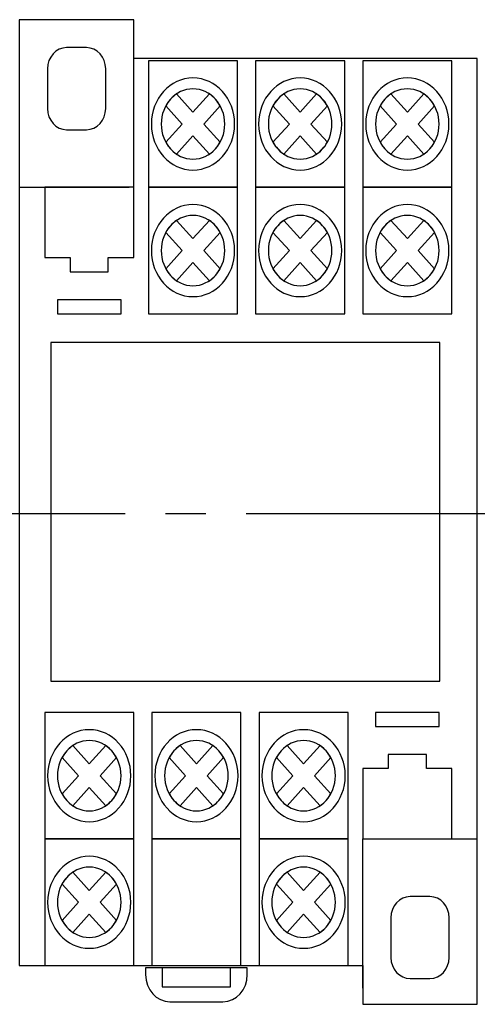
# Model space of a CAD drawing. Units: millimetres. Extents: x -5321 to 2087, y -262 to 1502.
# Drawn here: x -2700 to -2691, y 1384 to 1404 of the extents above; entities that cross this region are included whole.
import ezdxf

# ---------------------------------------------------------------- set-up
doc = ezdxf.new("R2010")
doc.units = ezdxf.units.MM
doc.linetypes.add('CENTER2', pattern=[28.575, 19.05, -3.175, 3.175, -3.175])
doc.layers.add('layer 1', color=7, linetype='Continuous')

# ---------------------------------------------------------------- blocks, each defined once
blk = doc.blocks.new('*U608')
at = {"color": 0, "linetype": 'CENTER2', "ltscale": 0.253}
blk.add_line((136.919, 0), (-5.454, 0), dxfattribs=at)

msp = doc.modelspace()

# ---------------------------------------------------------------- linework, layer by layer
msp.add_lwpolyline([(-2699.365, 1390.806), (-2691.615, 1390.806), (-2691.615, 1397.556), (-2699.365, 1397.556)], close=True)
at = {"layer": 'layer 1'}
for points, knots in [([(-2697.715, 1403.218), (-2697.715, 1403.218), (-2690.871, 1403.218), (-2690.871, 1403.218), (-2690.871, 1403.218), (-2690.871, 1403.218), (-2690.871, 1385.143), (-2690.871, 1385.143), (-2690.871, 1385.143), (-2690.871, 1385.143), (-2690.871, 1384.368), (-2690.871, 1384.368), (-2690.871, 1384.368), (-2690.871, 1384.368), (-2693.152, 1384.368), (-2693.152, 1384.368), (-2693.152, 1384.368), (-2693.152, 1384.368), (-2693.152, 1385.143), (-2693.152, 1385.143), (-2693.152, 1385.143), (-2693.152, 1385.143), (-2699.996, 1385.143), (-2699.996, 1385.143), (-2699.996, 1385.143), (-2699.996, 1385.143), (-2699.996, 1400.894), (-2699.996, 1400.894), (-2699.996, 1400.894), (-2699.996, 1400.894), (-2699.996, 1403.218), (-2699.996, 1403.218), (-2699.996, 1403.218), (-2699.996, 1403.218), (-2699.996, 1403.993), (-2699.996, 1403.993), (-2699.996, 1403.993), (-2699.996, 1403.993), (-2697.715, 1403.993), (-2697.715, 1403.993), (-2697.715, 1403.993), (-2697.715, 1403.993), (-2697.715, 1403.218), (-2697.715, 1403.218)], [0, 0, 0, 0, 0.090909, 0.090909, 0.090909, 0.090909, 0.181818, 0.181818, 0.181818, 0.181818, 0.272727, 0.272727, 0.272727, 0.272727, 0.363636, 0.363636, 0.363636, 0.363636, 0.454545, 0.454545, 0.454545, 0.454545, 0.545455, 0.545455, 0.545455, 0.545455, 0.636364, 0.636364, 0.636364, 0.636364, 0.727273, 0.727273, 0.727273, 0.727273, 0.818182, 0.818182, 0.818182, 0.818182, 0.909091, 0.909091, 0.909091, 0.909091, 1, 1, 1, 1]), ([(-2699.053, 1403.436), (-2699.053, 1403.436), (-2698.658, 1403.436), (-2698.658, 1403.436), (-2698.658, 1403.436), (-2698.448, 1403.436), (-2698.275, 1403.246), (-2698.275, 1403.013), (-2698.275, 1403.013), (-2698.275, 1403.013), (-2698.275, 1402.223), (-2698.275, 1402.223), (-2698.275, 1402.223), (-2698.275, 1401.991), (-2698.448, 1401.8), (-2698.658, 1401.8), (-2698.658, 1401.8), (-2698.658, 1401.8), (-2699.053, 1401.8), (-2699.053, 1401.8), (-2699.053, 1401.8), (-2699.264, 1401.8), (-2699.436, 1401.991), (-2699.436, 1402.223), (-2699.436, 1402.223), (-2699.436, 1402.223), (-2699.436, 1403.013), (-2699.436, 1403.013), (-2699.436, 1403.013), (-2699.436, 1403.246), (-2699.264, 1403.436), (-2699.053, 1403.436), (-2699.053, 1403.436), (-2699.053, 1403.436), (-2699.053, 1403.436), (-2699.053, 1403.436)], [0, 0, 0, 0, 0.111111, 0.111111, 0.111111, 0.111111, 0.222222, 0.222222, 0.222222, 0.222222, 0.333333, 0.333333, 0.333333, 0.333333, 0.444444, 0.444444, 0.444444, 0.444444, 0.555556, 0.555556, 0.555556, 0.555556, 0.666667, 0.666667, 0.666667, 0.666667, 0.777778, 0.777778, 0.777778, 0.777778, 0.888889, 0.888889, 0.888889, 0.888889, 1, 1, 1, 1]), ([(-2697.423, 1403.176), (-2697.423, 1403.176), (-2695.648, 1403.176), (-2695.648, 1403.176), (-2695.648, 1403.176), (-2695.648, 1403.176), (-2695.648, 1400.652), (-2695.648, 1400.652), (-2695.648, 1400.652), (-2695.648, 1400.652), (-2697.423, 1400.652), (-2697.423, 1400.652), (-2697.423, 1400.652), (-2697.423, 1400.652), (-2697.423, 1403.176), (-2697.423, 1403.176)], [0, 0, 0, 0, 0.25, 0.25, 0.25, 0.25, 0.5, 0.5, 0.5, 0.5, 0.75, 0.75, 0.75, 0.75, 1, 1, 1, 1]), ([(-2695.288, 1403.176), (-2695.288, 1403.176), (-2693.513, 1403.176), (-2693.513, 1403.176), (-2693.513, 1403.176), (-2693.513, 1403.176), (-2693.513, 1400.652), (-2693.513, 1400.652), (-2693.513, 1400.652), (-2693.513, 1400.652), (-2695.288, 1400.652), (-2695.288, 1400.652), (-2695.288, 1400.652), (-2695.288, 1400.652), (-2695.288, 1403.176), (-2695.288, 1403.176)], [0, 0, 0, 0, 0.25, 0.25, 0.25, 0.25, 0.5, 0.5, 0.5, 0.5, 0.75, 0.75, 0.75, 0.75, 1, 1, 1, 1]), ([(-2693.152, 1403.176), (-2693.152, 1403.176), (-2691.378, 1403.176), (-2691.378, 1403.176), (-2691.378, 1403.176), (-2691.378, 1403.176), (-2691.378, 1400.652), (-2691.378, 1400.652), (-2691.378, 1400.652), (-2691.378, 1400.652), (-2693.152, 1400.652), (-2693.152, 1400.652), (-2693.152, 1400.652), (-2693.152, 1400.652), (-2693.152, 1403.176), (-2693.152, 1403.176)], [0, 0, 0, 0, 0.25, 0.25, 0.25, 0.25, 0.5, 0.5, 0.5, 0.5, 0.75, 0.75, 0.75, 0.75, 1, 1, 1, 1]), ([(-2696.536, 1402.831), (-2696.079, 1402.831), (-2695.706, 1402.419), (-2695.706, 1401.914), (-2695.706, 1401.914), (-2695.706, 1401.409), (-2696.079, 1400.997), (-2696.536, 1400.997), (-2696.536, 1400.997), (-2696.992, 1400.997), (-2697.365, 1401.409), (-2697.365, 1401.914), (-2697.365, 1401.914), (-2697.365, 1402.419), (-2696.992, 1402.831), (-2696.536, 1402.831), (-2696.536, 1402.831), (-2696.536, 1402.831), (-2696.536, 1402.831), (-2696.536, 1402.831)], [0, 0, 0, 0, 0.2, 0.2, 0.2, 0.2, 0.4, 0.4, 0.4, 0.4, 0.6, 0.6, 0.6, 0.6, 0.8, 0.8, 0.8, 0.8, 1, 1, 1, 1]), ([(-2694.4, 1402.831), (-2693.944, 1402.831), (-2693.571, 1402.419), (-2693.571, 1401.914), (-2693.571, 1401.914), (-2693.571, 1401.409), (-2693.944, 1400.997), (-2694.4, 1400.997), (-2694.4, 1400.997), (-2694.857, 1400.997), (-2695.23, 1401.409), (-2695.23, 1401.914), (-2695.23, 1401.914), (-2695.23, 1402.419), (-2694.857, 1402.831), (-2694.4, 1402.831), (-2694.4, 1402.831), (-2694.4, 1402.831), (-2694.4, 1402.831), (-2694.4, 1402.831)], [0, 0, 0, 0, 0.2, 0.2, 0.2, 0.2, 0.4, 0.4, 0.4, 0.4, 0.6, 0.6, 0.6, 0.6, 0.8, 0.8, 0.8, 0.8, 1, 1, 1, 1]), ([(-2692.265, 1402.831), (-2691.808, 1402.831), (-2691.436, 1402.419), (-2691.436, 1401.914), (-2691.436, 1401.914), (-2691.436, 1401.409), (-2691.808, 1400.997), (-2692.265, 1400.997), (-2692.265, 1400.997), (-2692.722, 1400.997), (-2693.095, 1401.409), (-2693.095, 1401.914), (-2693.095, 1401.914), (-2693.095, 1402.419), (-2692.722, 1402.831), (-2692.265, 1402.831), (-2692.265, 1402.831), (-2692.265, 1402.831), (-2692.265, 1402.831), (-2692.265, 1402.831)], [0, 0, 0, 0, 0.2, 0.2, 0.2, 0.2, 0.4, 0.4, 0.4, 0.4, 0.6, 0.6, 0.6, 0.6, 0.8, 0.8, 0.8, 0.8, 1, 1, 1, 1]), ([(-2696.536, 1402.615), (-2696.187, 1402.615), (-2695.902, 1402.3), (-2695.902, 1401.914), (-2695.902, 1401.914), (-2695.902, 1401.528), (-2696.187, 1401.213), (-2696.536, 1401.213), (-2696.536, 1401.213), (-2696.885, 1401.213), (-2697.169, 1401.528), (-2697.169, 1401.914), (-2697.169, 1401.914), (-2697.169, 1402.3), (-2696.885, 1402.615), (-2696.536, 1402.615), (-2696.536, 1402.615), (-2696.536, 1402.615), (-2696.536, 1402.615), (-2696.536, 1402.615)], [0, 0, 0, 0, 0.2, 0.2, 0.2, 0.2, 0.4, 0.4, 0.4, 0.4, 0.6, 0.6, 0.6, 0.6, 0.8, 0.8, 0.8, 0.8, 1, 1, 1, 1]), ([(-2694.4, 1402.615), (-2694.051, 1402.615), (-2693.767, 1402.3), (-2693.767, 1401.914), (-2693.767, 1401.914), (-2693.767, 1401.528), (-2694.051, 1401.213), (-2694.4, 1401.213), (-2694.4, 1401.213), (-2694.749, 1401.213), (-2695.034, 1401.528), (-2695.034, 1401.914), (-2695.034, 1401.914), (-2695.034, 1402.3), (-2694.749, 1402.615), (-2694.4, 1402.615), (-2694.4, 1402.615), (-2694.4, 1402.615), (-2694.4, 1402.615), (-2694.4, 1402.615)], [0, 0, 0, 0, 0.2, 0.2, 0.2, 0.2, 0.4, 0.4, 0.4, 0.4, 0.6, 0.6, 0.6, 0.6, 0.8, 0.8, 0.8, 0.8, 1, 1, 1, 1]), ([(-2692.265, 1402.615), (-2691.916, 1402.615), (-2691.632, 1402.3), (-2691.632, 1401.914), (-2691.632, 1401.914), (-2691.632, 1401.528), (-2691.916, 1401.213), (-2692.265, 1401.213), (-2692.265, 1401.213), (-2692.614, 1401.213), (-2692.899, 1401.528), (-2692.899, 1401.914), (-2692.899, 1401.914), (-2692.899, 1402.3), (-2692.614, 1402.615), (-2692.265, 1402.615), (-2692.265, 1402.615), (-2692.265, 1402.615), (-2692.265, 1402.615), (-2692.265, 1402.615)], [0, 0, 0, 0, 0.2, 0.2, 0.2, 0.2, 0.4, 0.4, 0.4, 0.4, 0.6, 0.6, 0.6, 0.6, 0.8, 0.8, 0.8, 0.8, 1, 1, 1, 1]), ([(-2696.863, 1402.514), (-2696.863, 1402.514), (-2696.536, 1402.152), (-2696.536, 1402.152), (-2696.536, 1402.152), (-2696.536, 1402.152), (-2696.208, 1402.514), (-2696.208, 1402.514), (-2696.208, 1402.514), (-2696.121, 1402.455), (-2696.047, 1402.373), (-2695.993, 1402.276), (-2695.993, 1402.276), (-2695.993, 1402.276), (-2696.321, 1401.914), (-2696.321, 1401.914), (-2696.321, 1401.914), (-2696.321, 1401.914), (-2695.993, 1401.552), (-2695.993, 1401.552), (-2695.993, 1401.552), (-2696.047, 1401.455), (-2696.121, 1401.373), (-2696.208, 1401.314), (-2696.208, 1401.314), (-2696.208, 1401.314), (-2696.536, 1401.676), (-2696.536, 1401.676), (-2696.536, 1401.676), (-2696.536, 1401.676), (-2696.863, 1401.314), (-2696.863, 1401.314), (-2696.863, 1401.314), (-2696.951, 1401.373), (-2697.025, 1401.455), (-2697.078, 1401.552), (-2697.078, 1401.552), (-2697.078, 1401.552), (-2696.751, 1401.914), (-2696.751, 1401.914), (-2696.751, 1401.914), (-2696.751, 1401.914), (-2697.078, 1402.276), (-2697.078, 1402.276), (-2697.078, 1402.276), (-2697.025, 1402.373), (-2696.951, 1402.455), (-2696.863, 1402.514), (-2696.863, 1402.514), (-2696.863, 1402.514), (-2696.863, 1402.514), (-2696.863, 1402.514)], [0, 0, 0, 0, 0.076923, 0.076923, 0.076923, 0.076923, 0.153846, 0.153846, 0.153846, 0.153846, 0.230769, 0.230769, 0.230769, 0.230769, 0.307692, 0.307692, 0.307692, 0.307692, 0.384615, 0.384615, 0.384615, 0.384615, 0.461538, 0.461538, 0.461538, 0.461538, 0.538462, 0.538462, 0.538462, 0.538462, 0.615385, 0.615385, 0.615385, 0.615385, 0.692308, 0.692308, 0.692308, 0.692308, 0.769231, 0.769231, 0.769231, 0.769231, 0.846154, 0.846154, 0.846154, 0.846154, 0.923077, 0.923077, 0.923077, 0.923077, 1, 1, 1, 1]), ([(-2694.728, 1402.514), (-2694.728, 1402.514), (-2694.4, 1402.152), (-2694.4, 1402.152), (-2694.4, 1402.152), (-2694.4, 1402.152), (-2694.073, 1402.514), (-2694.073, 1402.514), (-2694.073, 1402.514), (-2693.985, 1402.455), (-2693.911, 1402.373), (-2693.858, 1402.276), (-2693.858, 1402.276), (-2693.858, 1402.276), (-2694.185, 1401.914), (-2694.185, 1401.914), (-2694.185, 1401.914), (-2694.185, 1401.914), (-2693.858, 1401.552), (-2693.858, 1401.552), (-2693.858, 1401.552), (-2693.911, 1401.455), (-2693.985, 1401.373), (-2694.073, 1401.314), (-2694.073, 1401.314), (-2694.073, 1401.314), (-2694.4, 1401.676), (-2694.4, 1401.676), (-2694.4, 1401.676), (-2694.4, 1401.676), (-2694.728, 1401.314), (-2694.728, 1401.314), (-2694.728, 1401.314), (-2694.815, 1401.373), (-2694.889, 1401.455), (-2694.943, 1401.552), (-2694.943, 1401.552), (-2694.943, 1401.552), (-2694.615, 1401.914), (-2694.615, 1401.914), (-2694.615, 1401.914), (-2694.615, 1401.914), (-2694.943, 1402.276), (-2694.943, 1402.276), (-2694.943, 1402.276), (-2694.889, 1402.373), (-2694.816, 1402.455), (-2694.728, 1402.514), (-2694.728, 1402.514), (-2694.728, 1402.514), (-2694.728, 1402.514), (-2694.728, 1402.514)], [0, 0, 0, 0, 0.076923, 0.076923, 0.076923, 0.076923, 0.153846, 0.153846, 0.153846, 0.153846, 0.230769, 0.230769, 0.230769, 0.230769, 0.307692, 0.307692, 0.307692, 0.307692, 0.384615, 0.384615, 0.384615, 0.384615, 0.461538, 0.461538, 0.461538, 0.461538, 0.538462, 0.538462, 0.538462, 0.538462, 0.615385, 0.615385, 0.615385, 0.615385, 0.692308, 0.692308, 0.692308, 0.692308, 0.769231, 0.769231, 0.769231, 0.769231, 0.846154, 0.846154, 0.846154, 0.846154, 0.923077, 0.923077, 0.923077, 0.923077, 1, 1, 1, 1]), ([(-2692.593, 1402.514), (-2692.593, 1402.514), (-2692.265, 1402.152), (-2692.265, 1402.152), (-2692.265, 1402.152), (-2692.265, 1402.152), (-2691.938, 1402.514), (-2691.938, 1402.514), (-2691.938, 1402.514), (-2691.85, 1402.455), (-2691.776, 1402.373), (-2691.723, 1402.276), (-2691.723, 1402.276), (-2691.723, 1402.276), (-2692.05, 1401.914), (-2692.05, 1401.914), (-2692.05, 1401.914), (-2692.05, 1401.914), (-2691.723, 1401.552), (-2691.723, 1401.552), (-2691.723, 1401.552), (-2691.776, 1401.455), (-2691.85, 1401.373), (-2691.938, 1401.314), (-2691.938, 1401.314), (-2691.938, 1401.314), (-2692.265, 1401.676), (-2692.265, 1401.676), (-2692.265, 1401.676), (-2692.265, 1401.676), (-2692.592, 1401.314), (-2692.592, 1401.314), (-2692.592, 1401.314), (-2692.68, 1401.373), (-2692.754, 1401.455), (-2692.807, 1401.552), (-2692.807, 1401.552), (-2692.807, 1401.552), (-2692.48, 1401.914), (-2692.48, 1401.914), (-2692.48, 1401.914), (-2692.48, 1401.914), (-2692.807, 1402.276), (-2692.807, 1402.276), (-2692.807, 1402.276), (-2692.754, 1402.373), (-2692.68, 1402.455), (-2692.593, 1402.514), (-2692.593, 1402.514), (-2692.593, 1402.514), (-2692.593, 1402.514), (-2692.593, 1402.514)], [0, 0, 0, 0, 0.076923, 0.076923, 0.076923, 0.076923, 0.153846, 0.153846, 0.153846, 0.153846, 0.230769, 0.230769, 0.230769, 0.230769, 0.307692, 0.307692, 0.307692, 0.307692, 0.384615, 0.384615, 0.384615, 0.384615, 0.461538, 0.461538, 0.461538, 0.461538, 0.538462, 0.538462, 0.538462, 0.538462, 0.615385, 0.615385, 0.615385, 0.615385, 0.692308, 0.692308, 0.692308, 0.692308, 0.769231, 0.769231, 0.769231, 0.769231, 0.846154, 0.846154, 0.846154, 0.846154, 0.923077, 0.923077, 0.923077, 0.923077, 1, 1, 1, 1]), ([(-2699.489, 1400.652), (-2699.489, 1400.652), (-2697.715, 1400.652), (-2697.715, 1400.652), (-2697.715, 1400.652), (-2697.715, 1400.652), (-2697.715, 1399.25), (-2697.715, 1399.25), (-2697.715, 1399.25), (-2697.715, 1399.25), (-2698.222, 1399.25), (-2698.222, 1399.25), (-2698.222, 1399.25), (-2698.222, 1399.25), (-2698.222, 1398.97), (-2698.222, 1398.97), (-2698.222, 1398.97), (-2698.222, 1398.97), (-2698.982, 1398.97), (-2698.982, 1398.97), (-2698.982, 1398.97), (-2698.982, 1398.97), (-2698.982, 1399.25), (-2698.982, 1399.25), (-2698.982, 1399.25), (-2698.982, 1399.25), (-2699.489, 1399.25), (-2699.489, 1399.25), (-2699.489, 1399.25), (-2699.489, 1399.25), (-2699.489, 1400.652), (-2699.489, 1400.652)], [0, 0, 0, 0, 0.125, 0.125, 0.125, 0.125, 0.25, 0.25, 0.25, 0.25, 0.375, 0.375, 0.375, 0.375, 0.5, 0.5, 0.5, 0.5, 0.625, 0.625, 0.625, 0.625, 0.75, 0.75, 0.75, 0.75, 0.875, 0.875, 0.875, 0.875, 1, 1, 1, 1]), ([(-2697.423, 1400.652), (-2697.423, 1400.652), (-2695.648, 1400.652), (-2695.648, 1400.652), (-2695.648, 1400.652), (-2695.648, 1400.652), (-2695.648, 1398.129), (-2695.648, 1398.129), (-2695.648, 1398.129), (-2695.648, 1398.129), (-2697.423, 1398.129), (-2697.423, 1398.129), (-2697.423, 1398.129), (-2697.423, 1398.129), (-2697.423, 1400.652), (-2697.423, 1400.652)], [0, 0, 0, 0, 0.25, 0.25, 0.25, 0.25, 0.5, 0.5, 0.5, 0.5, 0.75, 0.75, 0.75, 0.75, 1, 1, 1, 1]), ([(-2695.288, 1400.652), (-2695.288, 1400.652), (-2693.513, 1400.652), (-2693.513, 1400.652), (-2693.513, 1400.652), (-2693.513, 1400.652), (-2693.513, 1398.129), (-2693.513, 1398.129), (-2693.513, 1398.129), (-2693.513, 1398.129), (-2695.288, 1398.129), (-2695.288, 1398.129), (-2695.288, 1398.129), (-2695.288, 1398.129), (-2695.288, 1400.652), (-2695.288, 1400.652)], [0, 0, 0, 0, 0.25, 0.25, 0.25, 0.25, 0.5, 0.5, 0.5, 0.5, 0.75, 0.75, 0.75, 0.75, 1, 1, 1, 1]), ([(-2693.152, 1400.652), (-2693.152, 1400.652), (-2691.378, 1400.652), (-2691.378, 1400.652), (-2691.378, 1400.652), (-2691.378, 1400.652), (-2691.378, 1398.129), (-2691.378, 1398.129), (-2691.378, 1398.129), (-2691.378, 1398.129), (-2693.152, 1398.129), (-2693.152, 1398.129), (-2693.152, 1398.129), (-2693.152, 1398.129), (-2693.152, 1400.652), (-2693.152, 1400.652)], [0, 0, 0, 0, 0.25, 0.25, 0.25, 0.25, 0.5, 0.5, 0.5, 0.5, 0.75, 0.75, 0.75, 0.75, 1, 1, 1, 1]), ([(-2696.536, 1400.308), (-2696.079, 1400.308), (-2695.706, 1399.896), (-2695.706, 1399.391), (-2695.706, 1399.391), (-2695.706, 1398.885), (-2696.079, 1398.473), (-2696.536, 1398.473), (-2696.536, 1398.473), (-2696.992, 1398.473), (-2697.365, 1398.885), (-2697.365, 1399.391), (-2697.365, 1399.391), (-2697.365, 1399.896), (-2696.992, 1400.308), (-2696.536, 1400.308), (-2696.536, 1400.308), (-2696.536, 1400.308), (-2696.536, 1400.308), (-2696.536, 1400.308)], [0, 0, 0, 0, 0.2, 0.2, 0.2, 0.2, 0.4, 0.4, 0.4, 0.4, 0.6, 0.6, 0.6, 0.6, 0.8, 0.8, 0.8, 0.8, 1, 1, 1, 1]), ([(-2694.4, 1400.308), (-2693.944, 1400.308), (-2693.571, 1399.896), (-2693.571, 1399.391), (-2693.571, 1399.391), (-2693.571, 1398.885), (-2693.944, 1398.473), (-2694.4, 1398.473), (-2694.4, 1398.473), (-2694.857, 1398.473), (-2695.23, 1398.885), (-2695.23, 1399.391), (-2695.23, 1399.391), (-2695.23, 1399.896), (-2694.857, 1400.308), (-2694.4, 1400.308), (-2694.4, 1400.308), (-2694.4, 1400.308), (-2694.4, 1400.308), (-2694.4, 1400.308)], [0, 0, 0, 0, 0.2, 0.2, 0.2, 0.2, 0.4, 0.4, 0.4, 0.4, 0.6, 0.6, 0.6, 0.6, 0.8, 0.8, 0.8, 0.8, 1, 1, 1, 1]), ([(-2692.265, 1400.308), (-2691.808, 1400.308), (-2691.436, 1399.896), (-2691.436, 1399.391), (-2691.436, 1399.391), (-2691.436, 1398.885), (-2691.808, 1398.473), (-2692.265, 1398.473), (-2692.265, 1398.473), (-2692.722, 1398.473), (-2693.095, 1398.885), (-2693.095, 1399.391), (-2693.095, 1399.391), (-2693.095, 1399.896), (-2692.722, 1400.308), (-2692.265, 1400.308), (-2692.265, 1400.308), (-2692.265, 1400.308), (-2692.265, 1400.308), (-2692.265, 1400.308)], [0, 0, 0, 0, 0.2, 0.2, 0.2, 0.2, 0.4, 0.4, 0.4, 0.4, 0.6, 0.6, 0.6, 0.6, 0.8, 0.8, 0.8, 0.8, 1, 1, 1, 1]), ([(-2696.536, 1400.092), (-2696.187, 1400.092), (-2695.902, 1399.777), (-2695.902, 1399.391), (-2695.902, 1399.391), (-2695.902, 1399.005), (-2696.187, 1398.69), (-2696.536, 1398.69), (-2696.536, 1398.69), (-2696.885, 1398.69), (-2697.169, 1399.005), (-2697.169, 1399.391), (-2697.169, 1399.391), (-2697.169, 1399.777), (-2696.885, 1400.092), (-2696.536, 1400.092), (-2696.536, 1400.092), (-2696.536, 1400.092), (-2696.536, 1400.092), (-2696.536, 1400.092)], [0, 0, 0, 0, 0.2, 0.2, 0.2, 0.2, 0.4, 0.4, 0.4, 0.4, 0.6, 0.6, 0.6, 0.6, 0.8, 0.8, 0.8, 0.8, 1, 1, 1, 1]), ([(-2694.4, 1400.092), (-2694.051, 1400.092), (-2693.767, 1399.777), (-2693.767, 1399.391), (-2693.767, 1399.391), (-2693.767, 1399.005), (-2694.051, 1398.69), (-2694.4, 1398.69), (-2694.4, 1398.69), (-2694.749, 1398.69), (-2695.034, 1399.005), (-2695.034, 1399.391), (-2695.034, 1399.391), (-2695.034, 1399.777), (-2694.749, 1400.092), (-2694.4, 1400.092), (-2694.4, 1400.092), (-2694.4, 1400.092), (-2694.4, 1400.092), (-2694.4, 1400.092)], [0, 0, 0, 0, 0.2, 0.2, 0.2, 0.2, 0.4, 0.4, 0.4, 0.4, 0.6, 0.6, 0.6, 0.6, 0.8, 0.8, 0.8, 0.8, 1, 1, 1, 1]), ([(-2692.265, 1400.092), (-2691.916, 1400.092), (-2691.632, 1399.777), (-2691.632, 1399.391), (-2691.632, 1399.391), (-2691.632, 1399.005), (-2691.916, 1398.69), (-2692.265, 1398.69), (-2692.265, 1398.69), (-2692.614, 1398.69), (-2692.899, 1399.005), (-2692.899, 1399.391), (-2692.899, 1399.391), (-2692.899, 1399.777), (-2692.614, 1400.092), (-2692.265, 1400.092), (-2692.265, 1400.092), (-2692.265, 1400.092), (-2692.265, 1400.092), (-2692.265, 1400.092)], [0, 0, 0, 0, 0.2, 0.2, 0.2, 0.2, 0.4, 0.4, 0.4, 0.4, 0.6, 0.6, 0.6, 0.6, 0.8, 0.8, 0.8, 0.8, 1, 1, 1, 1]), ([(-2696.863, 1399.991), (-2696.863, 1399.991), (-2696.536, 1399.629), (-2696.536, 1399.629), (-2696.536, 1399.629), (-2696.536, 1399.629), (-2696.208, 1399.991), (-2696.208, 1399.991), (-2696.208, 1399.991), (-2696.121, 1399.932), (-2696.047, 1399.85), (-2695.993, 1399.753), (-2695.993, 1399.753), (-2695.993, 1399.753), (-2696.321, 1399.391), (-2696.321, 1399.391), (-2696.321, 1399.391), (-2696.321, 1399.391), (-2695.993, 1399.029), (-2695.993, 1399.029), (-2695.993, 1399.029), (-2696.047, 1398.932), (-2696.121, 1398.85), (-2696.208, 1398.791), (-2696.208, 1398.791), (-2696.208, 1398.791), (-2696.536, 1399.153), (-2696.536, 1399.153), (-2696.536, 1399.153), (-2696.536, 1399.153), (-2696.863, 1398.791), (-2696.863, 1398.791), (-2696.863, 1398.791), (-2696.951, 1398.85), (-2697.025, 1398.932), (-2697.078, 1399.029), (-2697.078, 1399.029), (-2697.078, 1399.029), (-2696.751, 1399.391), (-2696.751, 1399.391), (-2696.751, 1399.391), (-2696.751, 1399.391), (-2697.078, 1399.753), (-2697.078, 1399.753), (-2697.078, 1399.753), (-2697.025, 1399.85), (-2696.951, 1399.932), (-2696.863, 1399.991), (-2696.863, 1399.991), (-2696.863, 1399.991), (-2696.863, 1399.991), (-2696.863, 1399.991)], [0, 0, 0, 0, 0.076923, 0.076923, 0.076923, 0.076923, 0.153846, 0.153846, 0.153846, 0.153846, 0.230769, 0.230769, 0.230769, 0.230769, 0.307692, 0.307692, 0.307692, 0.307692, 0.384615, 0.384615, 0.384615, 0.384615, 0.461538, 0.461538, 0.461538, 0.461538, 0.538462, 0.538462, 0.538462, 0.538462, 0.615385, 0.615385, 0.615385, 0.615385, 0.692308, 0.692308, 0.692308, 0.692308, 0.769231, 0.769231, 0.769231, 0.769231, 0.846154, 0.846154, 0.846154, 0.846154, 0.923077, 0.923077, 0.923077, 0.923077, 1, 1, 1, 1]), ([(-2694.728, 1399.991), (-2694.728, 1399.991), (-2694.4, 1399.629), (-2694.4, 1399.629), (-2694.4, 1399.629), (-2694.4, 1399.629), (-2694.073, 1399.991), (-2694.073, 1399.991), (-2694.073, 1399.991), (-2693.985, 1399.932), (-2693.911, 1399.85), (-2693.858, 1399.753), (-2693.858, 1399.753), (-2693.858, 1399.753), (-2694.185, 1399.391), (-2694.185, 1399.391), (-2694.185, 1399.391), (-2694.185, 1399.391), (-2693.858, 1399.029), (-2693.858, 1399.029), (-2693.858, 1399.029), (-2693.911, 1398.932), (-2693.985, 1398.85), (-2694.073, 1398.791), (-2694.073, 1398.791), (-2694.073, 1398.791), (-2694.4, 1399.153), (-2694.4, 1399.153), (-2694.4, 1399.153), (-2694.4, 1399.153), (-2694.728, 1398.791), (-2694.728, 1398.791), (-2694.728, 1398.791), (-2694.815, 1398.85), (-2694.889, 1398.932), (-2694.943, 1399.029), (-2694.943, 1399.029), (-2694.943, 1399.029), (-2694.615, 1399.391), (-2694.615, 1399.391), (-2694.615, 1399.391), (-2694.615, 1399.391), (-2694.943, 1399.753), (-2694.943, 1399.753), (-2694.943, 1399.753), (-2694.889, 1399.85), (-2694.816, 1399.932), (-2694.728, 1399.991), (-2694.728, 1399.991), (-2694.728, 1399.991), (-2694.728, 1399.991), (-2694.728, 1399.991)], [0, 0, 0, 0, 0.076923, 0.076923, 0.076923, 0.076923, 0.153846, 0.153846, 0.153846, 0.153846, 0.230769, 0.230769, 0.230769, 0.230769, 0.307692, 0.307692, 0.307692, 0.307692, 0.384615, 0.384615, 0.384615, 0.384615, 0.461538, 0.461538, 0.461538, 0.461538, 0.538462, 0.538462, 0.538462, 0.538462, 0.615385, 0.615385, 0.615385, 0.615385, 0.692308, 0.692308, 0.692308, 0.692308, 0.769231, 0.769231, 0.769231, 0.769231, 0.846154, 0.846154, 0.846154, 0.846154, 0.923077, 0.923077, 0.923077, 0.923077, 1, 1, 1, 1]), ([(-2692.593, 1399.991), (-2692.593, 1399.991), (-2692.265, 1399.629), (-2692.265, 1399.629), (-2692.265, 1399.629), (-2692.265, 1399.629), (-2691.938, 1399.991), (-2691.938, 1399.991), (-2691.938, 1399.991), (-2691.85, 1399.932), (-2691.776, 1399.85), (-2691.723, 1399.753), (-2691.723, 1399.753), (-2691.723, 1399.753), (-2692.05, 1399.391), (-2692.05, 1399.391), (-2692.05, 1399.391), (-2692.05, 1399.391), (-2691.723, 1399.029), (-2691.723, 1399.029), (-2691.723, 1399.029), (-2691.776, 1398.932), (-2691.85, 1398.85), (-2691.938, 1398.791), (-2691.938, 1398.791), (-2691.938, 1398.791), (-2692.265, 1399.153), (-2692.265, 1399.153), (-2692.265, 1399.153), (-2692.265, 1399.153), (-2692.592, 1398.791), (-2692.592, 1398.791), (-2692.592, 1398.791), (-2692.68, 1398.85), (-2692.754, 1398.932), (-2692.807, 1399.029), (-2692.807, 1399.029), (-2692.807, 1399.029), (-2692.48, 1399.391), (-2692.48, 1399.391), (-2692.48, 1399.391), (-2692.48, 1399.391), (-2692.807, 1399.753), (-2692.807, 1399.753), (-2692.807, 1399.753), (-2692.754, 1399.85), (-2692.68, 1399.932), (-2692.593, 1399.991), (-2692.593, 1399.991), (-2692.593, 1399.991), (-2692.593, 1399.991), (-2692.593, 1399.991)], [0, 0, 0, 0, 0.076923, 0.076923, 0.076923, 0.076923, 0.153846, 0.153846, 0.153846, 0.153846, 0.230769, 0.230769, 0.230769, 0.230769, 0.307692, 0.307692, 0.307692, 0.307692, 0.384615, 0.384615, 0.384615, 0.384615, 0.461538, 0.461538, 0.461538, 0.461538, 0.538462, 0.538462, 0.538462, 0.538462, 0.615385, 0.615385, 0.615385, 0.615385, 0.692308, 0.692308, 0.692308, 0.692308, 0.769231, 0.769231, 0.769231, 0.769231, 0.846154, 0.846154, 0.846154, 0.846154, 0.923077, 0.923077, 0.923077, 0.923077, 1, 1, 1, 1]), ([(-2697.968, 1398.129), (-2697.968, 1398.129), (-2699.236, 1398.129), (-2699.236, 1398.129), (-2699.236, 1398.129), (-2699.236, 1398.129), (-2699.236, 1398.409), (-2699.236, 1398.409), (-2699.236, 1398.409), (-2699.236, 1398.409), (-2697.968, 1398.409), (-2697.968, 1398.409), (-2697.968, 1398.409), (-2697.968, 1398.409), (-2697.968, 1398.129), (-2697.968, 1398.129)], [0, 0, 0, 0, 0.25, 0.25, 0.25, 0.25, 0.5, 0.5, 0.5, 0.5, 0.75, 0.75, 0.75, 0.75, 1, 1, 1, 1]), ([(-2697.715, 1387.663), (-2697.715, 1387.663), (-2699.489, 1387.663), (-2699.489, 1387.663), (-2699.489, 1387.663), (-2699.489, 1387.663), (-2699.489, 1390.187), (-2699.489, 1390.187), (-2699.489, 1390.187), (-2699.489, 1390.187), (-2697.715, 1390.187), (-2697.715, 1390.187), (-2697.715, 1390.187), (-2697.715, 1390.187), (-2697.715, 1387.663), (-2697.715, 1387.663)], [0, 0, 0, 0, 0.25, 0.25, 0.25, 0.25, 0.5, 0.5, 0.5, 0.5, 0.75, 0.75, 0.75, 0.75, 1, 1, 1, 1]), ([(-2695.58, 1387.663), (-2695.58, 1387.663), (-2697.354, 1387.663), (-2697.354, 1387.663), (-2697.354, 1387.663), (-2697.354, 1387.663), (-2697.354, 1390.187), (-2697.354, 1390.187), (-2697.354, 1390.187), (-2697.354, 1390.187), (-2695.58, 1390.187), (-2695.58, 1390.187), (-2695.58, 1390.187), (-2695.58, 1390.187), (-2695.58, 1387.663), (-2695.58, 1387.663)], [0, 0, 0, 0, 0.25, 0.25, 0.25, 0.25, 0.5, 0.5, 0.5, 0.5, 0.75, 0.75, 0.75, 0.75, 1, 1, 1, 1]), ([(-2693.445, 1387.663), (-2693.445, 1387.663), (-2695.219, 1387.663), (-2695.219, 1387.663), (-2695.219, 1387.663), (-2695.219, 1387.663), (-2695.219, 1390.187), (-2695.219, 1390.187), (-2695.219, 1390.187), (-2695.219, 1390.187), (-2693.445, 1390.187), (-2693.445, 1390.187), (-2693.445, 1390.187), (-2693.445, 1390.187), (-2693.445, 1387.663), (-2693.445, 1387.663)], [0, 0, 0, 0, 0.25, 0.25, 0.25, 0.25, 0.5, 0.5, 0.5, 0.5, 0.75, 0.75, 0.75, 0.75, 1, 1, 1, 1]), ([(-2692.899, 1390.187), (-2692.899, 1390.187), (-2691.632, 1390.187), (-2691.632, 1390.187), (-2691.632, 1390.187), (-2691.632, 1390.187), (-2691.632, 1389.906), (-2691.632, 1389.906), (-2691.632, 1389.906), (-2691.632, 1389.906), (-2692.899, 1389.906), (-2692.899, 1389.906), (-2692.899, 1389.906), (-2692.899, 1389.906), (-2692.899, 1390.187), (-2692.899, 1390.187)], [0, 0, 0, 0, 0.25, 0.25, 0.25, 0.25, 0.5, 0.5, 0.5, 0.5, 0.75, 0.75, 0.75, 0.75, 1, 1, 1, 1]), ([(-2698.602, 1388.007), (-2699.059, 1388.007), (-2699.431, 1388.42), (-2699.431, 1388.925), (-2699.431, 1388.925), (-2699.431, 1389.43), (-2699.059, 1389.842), (-2698.602, 1389.842), (-2698.602, 1389.842), (-2698.145, 1389.842), (-2697.773, 1389.43), (-2697.773, 1388.925), (-2697.773, 1388.925), (-2697.773, 1388.42), (-2698.145, 1388.007), (-2698.602, 1388.007), (-2698.602, 1388.007), (-2698.602, 1388.007), (-2698.602, 1388.007), (-2698.602, 1388.007)], [0, 0, 0, 0, 0.2, 0.2, 0.2, 0.2, 0.4, 0.4, 0.4, 0.4, 0.6, 0.6, 0.6, 0.6, 0.8, 0.8, 0.8, 0.8, 1, 1, 1, 1]), ([(-2696.467, 1388.007), (-2696.924, 1388.007), (-2697.296, 1388.42), (-2697.296, 1388.925), (-2697.296, 1388.925), (-2697.296, 1389.43), (-2696.924, 1389.842), (-2696.467, 1389.842), (-2696.467, 1389.842), (-2696.01, 1389.842), (-2695.638, 1389.43), (-2695.638, 1388.925), (-2695.638, 1388.925), (-2695.638, 1388.42), (-2696.01, 1388.007), (-2696.467, 1388.007), (-2696.467, 1388.007), (-2696.467, 1388.007), (-2696.467, 1388.007), (-2696.467, 1388.007)], [0, 0, 0, 0, 0.2, 0.2, 0.2, 0.2, 0.4, 0.4, 0.4, 0.4, 0.6, 0.6, 0.6, 0.6, 0.8, 0.8, 0.8, 0.8, 1, 1, 1, 1]), ([(-2694.332, 1388.007), (-2694.788, 1388.007), (-2695.161, 1388.42), (-2695.161, 1388.925), (-2695.161, 1388.925), (-2695.161, 1389.43), (-2694.788, 1389.842), (-2694.332, 1389.842), (-2694.332, 1389.842), (-2693.875, 1389.842), (-2693.502, 1389.43), (-2693.502, 1388.925), (-2693.502, 1388.925), (-2693.502, 1388.42), (-2693.875, 1388.007), (-2694.332, 1388.007), (-2694.332, 1388.007), (-2694.332, 1388.007), (-2694.332, 1388.007), (-2694.332, 1388.007)], [0, 0, 0, 0, 0.2, 0.2, 0.2, 0.2, 0.4, 0.4, 0.4, 0.4, 0.6, 0.6, 0.6, 0.6, 0.8, 0.8, 0.8, 0.8, 1, 1, 1, 1]), ([(-2698.602, 1388.224), (-2698.951, 1388.224), (-2699.236, 1388.539), (-2699.236, 1388.925), (-2699.236, 1388.925), (-2699.236, 1389.311), (-2698.951, 1389.626), (-2698.602, 1389.626), (-2698.602, 1389.626), (-2698.253, 1389.626), (-2697.968, 1389.311), (-2697.968, 1388.925), (-2697.968, 1388.925), (-2697.968, 1388.539), (-2698.253, 1388.224), (-2698.602, 1388.224), (-2698.602, 1388.224), (-2698.602, 1388.224), (-2698.602, 1388.224), (-2698.602, 1388.224)], [0, 0, 0, 0, 0.2, 0.2, 0.2, 0.2, 0.4, 0.4, 0.4, 0.4, 0.6, 0.6, 0.6, 0.6, 0.8, 0.8, 0.8, 0.8, 1, 1, 1, 1]), ([(-2698.275, 1388.325), (-2698.275, 1388.325), (-2698.602, 1388.687), (-2698.602, 1388.687), (-2698.602, 1388.687), (-2698.602, 1388.687), (-2698.929, 1388.325), (-2698.929, 1388.325), (-2698.929, 1388.325), (-2699.017, 1388.384), (-2699.091, 1388.466), (-2699.144, 1388.563), (-2699.144, 1388.563), (-2699.144, 1388.563), (-2698.817, 1388.925), (-2698.817, 1388.925), (-2698.817, 1388.925), (-2698.817, 1388.925), (-2699.144, 1389.287), (-2699.144, 1389.287), (-2699.144, 1389.287), (-2699.091, 1389.384), (-2699.017, 1389.466), (-2698.929, 1389.524), (-2698.929, 1389.524), (-2698.929, 1389.524), (-2698.602, 1389.163), (-2698.602, 1389.163), (-2698.602, 1389.163), (-2698.602, 1389.163), (-2698.275, 1389.525), (-2698.275, 1389.525), (-2698.275, 1389.525), (-2698.187, 1389.466), (-2698.113, 1389.384), (-2698.06, 1389.287), (-2698.06, 1389.287), (-2698.06, 1389.287), (-2698.387, 1388.925), (-2698.387, 1388.925), (-2698.387, 1388.925), (-2698.387, 1388.925), (-2698.06, 1388.563), (-2698.06, 1388.563), (-2698.06, 1388.563), (-2698.113, 1388.466), (-2698.187, 1388.384), (-2698.275, 1388.325), (-2698.275, 1388.325), (-2698.275, 1388.325), (-2698.275, 1388.325), (-2698.275, 1388.325)], [0, 0, 0, 0, 0.076923, 0.076923, 0.076923, 0.076923, 0.153846, 0.153846, 0.153846, 0.153846, 0.230769, 0.230769, 0.230769, 0.230769, 0.307692, 0.307692, 0.307692, 0.307692, 0.384615, 0.384615, 0.384615, 0.384615, 0.461538, 0.461538, 0.461538, 0.461538, 0.538462, 0.538462, 0.538462, 0.538462, 0.615385, 0.615385, 0.615385, 0.615385, 0.692308, 0.692308, 0.692308, 0.692308, 0.769231, 0.769231, 0.769231, 0.769231, 0.846154, 0.846154, 0.846154, 0.846154, 0.923077, 0.923077, 0.923077, 0.923077, 1, 1, 1, 1]), ([(-2696.467, 1388.224), (-2696.816, 1388.224), (-2697.101, 1388.539), (-2697.101, 1388.925), (-2697.101, 1388.925), (-2697.101, 1389.311), (-2696.816, 1389.626), (-2696.467, 1389.626), (-2696.467, 1389.626), (-2696.118, 1389.626), (-2695.833, 1389.311), (-2695.833, 1388.925), (-2695.833, 1388.925), (-2695.833, 1388.539), (-2696.118, 1388.224), (-2696.467, 1388.224), (-2696.467, 1388.224), (-2696.467, 1388.224), (-2696.467, 1388.224), (-2696.467, 1388.224)], [0, 0, 0, 0, 0.2, 0.2, 0.2, 0.2, 0.4, 0.4, 0.4, 0.4, 0.6, 0.6, 0.6, 0.6, 0.8, 0.8, 0.8, 0.8, 1, 1, 1, 1]), ([(-2696.14, 1388.325), (-2696.14, 1388.325), (-2696.467, 1388.687), (-2696.467, 1388.687), (-2696.467, 1388.687), (-2696.467, 1388.687), (-2696.794, 1388.325), (-2696.794, 1388.325), (-2696.794, 1388.325), (-2696.882, 1388.384), (-2696.956, 1388.466), (-2697.009, 1388.563), (-2697.009, 1388.563), (-2697.009, 1388.563), (-2696.682, 1388.925), (-2696.682, 1388.925), (-2696.682, 1388.925), (-2696.682, 1388.925), (-2697.009, 1389.287), (-2697.009, 1389.287), (-2697.009, 1389.287), (-2696.956, 1389.384), (-2696.882, 1389.466), (-2696.794, 1389.524), (-2696.794, 1389.524), (-2696.794, 1389.524), (-2696.467, 1389.163), (-2696.467, 1389.163), (-2696.467, 1389.163), (-2696.467, 1389.163), (-2696.14, 1389.525), (-2696.14, 1389.525), (-2696.14, 1389.525), (-2696.052, 1389.466), (-2695.978, 1389.384), (-2695.925, 1389.287), (-2695.925, 1389.287), (-2695.925, 1389.287), (-2696.252, 1388.925), (-2696.252, 1388.925), (-2696.252, 1388.925), (-2696.252, 1388.925), (-2695.925, 1388.563), (-2695.925, 1388.563), (-2695.925, 1388.563), (-2695.978, 1388.466), (-2696.052, 1388.384), (-2696.14, 1388.325), (-2696.14, 1388.325), (-2696.14, 1388.325), (-2696.14, 1388.325), (-2696.14, 1388.325)], [0, 0, 0, 0, 0.076923, 0.076923, 0.076923, 0.076923, 0.153846, 0.153846, 0.153846, 0.153846, 0.230769, 0.230769, 0.230769, 0.230769, 0.307692, 0.307692, 0.307692, 0.307692, 0.384615, 0.384615, 0.384615, 0.384615, 0.461538, 0.461538, 0.461538, 0.461538, 0.538462, 0.538462, 0.538462, 0.538462, 0.615385, 0.615385, 0.615385, 0.615385, 0.692308, 0.692308, 0.692308, 0.692308, 0.769231, 0.769231, 0.769231, 0.769231, 0.846154, 0.846154, 0.846154, 0.846154, 0.923077, 0.923077, 0.923077, 0.923077, 1, 1, 1, 1]), ([(-2694.332, 1388.224), (-2694.681, 1388.224), (-2694.965, 1388.539), (-2694.965, 1388.925), (-2694.965, 1388.925), (-2694.965, 1389.311), (-2694.681, 1389.626), (-2694.332, 1389.626), (-2694.332, 1389.626), (-2693.983, 1389.626), (-2693.698, 1389.311), (-2693.698, 1388.925), (-2693.698, 1388.925), (-2693.698, 1388.539), (-2693.983, 1388.224), (-2694.332, 1388.224), (-2694.332, 1388.224), (-2694.332, 1388.224), (-2694.332, 1388.224), (-2694.332, 1388.224)], [0, 0, 0, 0, 0.2, 0.2, 0.2, 0.2, 0.4, 0.4, 0.4, 0.4, 0.6, 0.6, 0.6, 0.6, 0.8, 0.8, 0.8, 0.8, 1, 1, 1, 1]), ([(-2694.004, 1388.325), (-2694.004, 1388.325), (-2694.332, 1388.687), (-2694.332, 1388.687), (-2694.332, 1388.687), (-2694.332, 1388.687), (-2694.659, 1388.325), (-2694.659, 1388.325), (-2694.659, 1388.325), (-2694.747, 1388.384), (-2694.821, 1388.466), (-2694.874, 1388.563), (-2694.874, 1388.563), (-2694.874, 1388.563), (-2694.547, 1388.925), (-2694.547, 1388.925), (-2694.547, 1388.925), (-2694.547, 1388.925), (-2694.874, 1389.287), (-2694.874, 1389.287), (-2694.874, 1389.287), (-2694.821, 1389.384), (-2694.747, 1389.466), (-2694.659, 1389.524), (-2694.659, 1389.524), (-2694.659, 1389.524), (-2694.332, 1389.163), (-2694.332, 1389.163), (-2694.332, 1389.163), (-2694.332, 1389.163), (-2694.004, 1389.525), (-2694.004, 1389.525), (-2694.004, 1389.525), (-2693.917, 1389.466), (-2693.843, 1389.384), (-2693.79, 1389.287), (-2693.79, 1389.287), (-2693.79, 1389.287), (-2694.117, 1388.925), (-2694.117, 1388.925), (-2694.117, 1388.925), (-2694.117, 1388.925), (-2693.789, 1388.563), (-2693.789, 1388.563), (-2693.789, 1388.563), (-2693.843, 1388.466), (-2693.917, 1388.384), (-2694.004, 1388.325), (-2694.004, 1388.325), (-2694.004, 1388.325), (-2694.004, 1388.325), (-2694.004, 1388.325)], [0, 0, 0, 0, 0.076923, 0.076923, 0.076923, 0.076923, 0.153846, 0.153846, 0.153846, 0.153846, 0.230769, 0.230769, 0.230769, 0.230769, 0.307692, 0.307692, 0.307692, 0.307692, 0.384615, 0.384615, 0.384615, 0.384615, 0.461538, 0.461538, 0.461538, 0.461538, 0.538462, 0.538462, 0.538462, 0.538462, 0.615385, 0.615385, 0.615385, 0.615385, 0.692308, 0.692308, 0.692308, 0.692308, 0.769231, 0.769231, 0.769231, 0.769231, 0.846154, 0.846154, 0.846154, 0.846154, 0.923077, 0.923077, 0.923077, 0.923077, 1, 1, 1, 1]), ([(-2691.378, 1387.663), (-2691.378, 1387.663), (-2693.152, 1387.663), (-2693.152, 1387.663), (-2693.152, 1387.663), (-2693.152, 1387.663), (-2693.152, 1389.065), (-2693.152, 1389.065), (-2693.152, 1389.065), (-2693.152, 1389.065), (-2692.645, 1389.065), (-2692.645, 1389.065), (-2692.645, 1389.065), (-2692.645, 1389.065), (-2692.645, 1389.346), (-2692.645, 1389.346), (-2692.645, 1389.346), (-2692.645, 1389.346), (-2691.885, 1389.346), (-2691.885, 1389.346), (-2691.885, 1389.346), (-2691.885, 1389.346), (-2691.885, 1389.065), (-2691.885, 1389.065), (-2691.885, 1389.065), (-2691.885, 1389.065), (-2691.378, 1389.065), (-2691.378, 1389.065), (-2691.378, 1389.065), (-2691.378, 1389.065), (-2691.378, 1387.663), (-2691.378, 1387.663)], [0, 0, 0, 0, 0.125, 0.125, 0.125, 0.125, 0.25, 0.25, 0.25, 0.25, 0.375, 0.375, 0.375, 0.375, 0.5, 0.5, 0.5, 0.5, 0.625, 0.625, 0.625, 0.625, 0.75, 0.75, 0.75, 0.75, 0.875, 0.875, 0.875, 0.875, 1, 1, 1, 1]), ([(-2697.715, 1385.14), (-2697.715, 1385.14), (-2699.489, 1385.14), (-2699.489, 1385.14), (-2699.489, 1385.14), (-2699.489, 1385.14), (-2699.489, 1387.663), (-2699.489, 1387.663), (-2699.489, 1387.663), (-2699.489, 1387.663), (-2697.715, 1387.663), (-2697.715, 1387.663), (-2697.715, 1387.663), (-2697.715, 1387.663), (-2697.715, 1385.14), (-2697.715, 1385.14)], [0, 0, 0, 0, 0.25, 0.25, 0.25, 0.25, 0.5, 0.5, 0.5, 0.5, 0.75, 0.75, 0.75, 0.75, 1, 1, 1, 1]), ([(-2695.58, 1385.14), (-2695.58, 1385.14), (-2697.354, 1385.14), (-2697.354, 1385.14), (-2697.354, 1385.14), (-2697.354, 1385.14), (-2697.354, 1387.663), (-2697.354, 1387.663), (-2697.354, 1387.663), (-2697.354, 1387.663), (-2695.58, 1387.663), (-2695.58, 1387.663), (-2695.58, 1387.663), (-2695.58, 1387.663), (-2695.58, 1385.14), (-2695.58, 1385.14)], [0, 0, 0, 0, 0.25, 0.25, 0.25, 0.25, 0.5, 0.5, 0.5, 0.5, 0.75, 0.75, 0.75, 0.75, 1, 1, 1, 1]), ([(-2693.445, 1385.14), (-2693.445, 1385.14), (-2695.219, 1385.14), (-2695.219, 1385.14), (-2695.219, 1385.14), (-2695.219, 1385.14), (-2695.219, 1387.663), (-2695.219, 1387.663), (-2695.219, 1387.663), (-2695.219, 1387.663), (-2693.445, 1387.663), (-2693.445, 1387.663), (-2693.445, 1387.663), (-2693.445, 1387.663), (-2693.445, 1385.14), (-2693.445, 1385.14)], [0, 0, 0, 0, 0.25, 0.25, 0.25, 0.25, 0.5, 0.5, 0.5, 0.5, 0.75, 0.75, 0.75, 0.75, 1, 1, 1, 1]), ([(-2698.602, 1385.484), (-2699.059, 1385.484), (-2699.431, 1385.896), (-2699.431, 1386.401), (-2699.431, 1386.401), (-2699.431, 1386.907), (-2699.059, 1387.319), (-2698.602, 1387.319), (-2698.602, 1387.319), (-2698.145, 1387.319), (-2697.773, 1386.907), (-2697.773, 1386.401), (-2697.773, 1386.401), (-2697.773, 1385.896), (-2698.145, 1385.484), (-2698.602, 1385.484), (-2698.602, 1385.484), (-2698.602, 1385.484), (-2698.602, 1385.484), (-2698.602, 1385.484)], [0, 0, 0, 0, 0.2, 0.2, 0.2, 0.2, 0.4, 0.4, 0.4, 0.4, 0.6, 0.6, 0.6, 0.6, 0.8, 0.8, 0.8, 0.8, 1, 1, 1, 1]), ([(-2694.332, 1385.484), (-2694.788, 1385.484), (-2695.161, 1385.896), (-2695.161, 1386.401), (-2695.161, 1386.401), (-2695.161, 1386.907), (-2694.788, 1387.319), (-2694.332, 1387.319), (-2694.332, 1387.319), (-2693.875, 1387.319), (-2693.502, 1386.907), (-2693.502, 1386.401), (-2693.502, 1386.401), (-2693.502, 1385.896), (-2693.875, 1385.484), (-2694.332, 1385.484), (-2694.332, 1385.484), (-2694.332, 1385.484), (-2694.332, 1385.484), (-2694.332, 1385.484)], [0, 0, 0, 0, 0.2, 0.2, 0.2, 0.2, 0.4, 0.4, 0.4, 0.4, 0.6, 0.6, 0.6, 0.6, 0.8, 0.8, 0.8, 0.8, 1, 1, 1, 1]), ([(-2698.602, 1385.701), (-2698.951, 1385.701), (-2699.236, 1386.016), (-2699.236, 1386.401), (-2699.236, 1386.401), (-2699.236, 1386.788), (-2698.951, 1387.102), (-2698.602, 1387.102), (-2698.602, 1387.102), (-2698.253, 1387.102), (-2697.968, 1386.788), (-2697.968, 1386.401), (-2697.968, 1386.401), (-2697.968, 1386.016), (-2698.253, 1385.701), (-2698.602, 1385.701), (-2698.602, 1385.701), (-2698.602, 1385.701), (-2698.602, 1385.701), (-2698.602, 1385.701)], [0, 0, 0, 0, 0.2, 0.2, 0.2, 0.2, 0.4, 0.4, 0.4, 0.4, 0.6, 0.6, 0.6, 0.6, 0.8, 0.8, 0.8, 0.8, 1, 1, 1, 1]), ([(-2694.332, 1385.701), (-2694.681, 1385.701), (-2694.965, 1386.016), (-2694.965, 1386.401), (-2694.965, 1386.401), (-2694.965, 1386.788), (-2694.681, 1387.102), (-2694.332, 1387.102), (-2694.332, 1387.102), (-2693.983, 1387.102), (-2693.698, 1386.788), (-2693.698, 1386.401), (-2693.698, 1386.401), (-2693.698, 1386.016), (-2693.983, 1385.701), (-2694.332, 1385.701), (-2694.332, 1385.701), (-2694.332, 1385.701), (-2694.332, 1385.701), (-2694.332, 1385.701)], [0, 0, 0, 0, 0.2, 0.2, 0.2, 0.2, 0.4, 0.4, 0.4, 0.4, 0.6, 0.6, 0.6, 0.6, 0.8, 0.8, 0.8, 0.8, 1, 1, 1, 1]), ([(-2698.275, 1385.802), (-2698.275, 1385.802), (-2698.602, 1386.164), (-2698.602, 1386.164), (-2698.602, 1386.164), (-2698.602, 1386.164), (-2698.929, 1385.802), (-2698.929, 1385.802), (-2698.929, 1385.802), (-2699.017, 1385.861), (-2699.091, 1385.943), (-2699.144, 1386.04), (-2699.144, 1386.04), (-2699.144, 1386.04), (-2698.817, 1386.401), (-2698.817, 1386.401), (-2698.817, 1386.401), (-2698.817, 1386.401), (-2699.144, 1386.764), (-2699.144, 1386.764), (-2699.144, 1386.764), (-2699.091, 1386.861), (-2699.017, 1386.942), (-2698.929, 1387.002), (-2698.929, 1387.002), (-2698.929, 1387.002), (-2698.602, 1386.639), (-2698.602, 1386.639), (-2698.602, 1386.639), (-2698.602, 1386.639), (-2698.275, 1387.002), (-2698.275, 1387.002), (-2698.275, 1387.002), (-2698.187, 1386.942), (-2698.113, 1386.861), (-2698.06, 1386.764), (-2698.06, 1386.764), (-2698.06, 1386.764), (-2698.387, 1386.401), (-2698.387, 1386.401), (-2698.387, 1386.401), (-2698.387, 1386.401), (-2698.06, 1386.04), (-2698.06, 1386.04), (-2698.06, 1386.04), (-2698.113, 1385.943), (-2698.187, 1385.861), (-2698.275, 1385.802), (-2698.275, 1385.802), (-2698.275, 1385.802), (-2698.275, 1385.802), (-2698.275, 1385.802)], [0, 0, 0, 0, 0.076923, 0.076923, 0.076923, 0.076923, 0.153846, 0.153846, 0.153846, 0.153846, 0.230769, 0.230769, 0.230769, 0.230769, 0.307692, 0.307692, 0.307692, 0.307692, 0.384615, 0.384615, 0.384615, 0.384615, 0.461538, 0.461538, 0.461538, 0.461538, 0.538462, 0.538462, 0.538462, 0.538462, 0.615385, 0.615385, 0.615385, 0.615385, 0.692308, 0.692308, 0.692308, 0.692308, 0.769231, 0.769231, 0.769231, 0.769231, 0.846154, 0.846154, 0.846154, 0.846154, 0.923077, 0.923077, 0.923077, 0.923077, 1, 1, 1, 1]), ([(-2694.004, 1385.802), (-2694.004, 1385.802), (-2694.332, 1386.164), (-2694.332, 1386.164), (-2694.332, 1386.164), (-2694.332, 1386.164), (-2694.659, 1385.802), (-2694.659, 1385.802), (-2694.659, 1385.802), (-2694.747, 1385.861), (-2694.821, 1385.943), (-2694.874, 1386.04), (-2694.874, 1386.04), (-2694.874, 1386.04), (-2694.547, 1386.401), (-2694.547, 1386.401), (-2694.547, 1386.401), (-2694.547, 1386.401), (-2694.874, 1386.764), (-2694.874, 1386.764), (-2694.874, 1386.764), (-2694.821, 1386.861), (-2694.747, 1386.942), (-2694.659, 1387.002), (-2694.659, 1387.002), (-2694.659, 1387.002), (-2694.332, 1386.639), (-2694.332, 1386.639), (-2694.332, 1386.639), (-2694.332, 1386.639), (-2694.004, 1387.002), (-2694.004, 1387.002), (-2694.004, 1387.002), (-2693.917, 1386.942), (-2693.843, 1386.861), (-2693.79, 1386.764), (-2693.79, 1386.764), (-2693.79, 1386.764), (-2694.117, 1386.401), (-2694.117, 1386.401), (-2694.117, 1386.401), (-2694.117, 1386.401), (-2693.789, 1386.04), (-2693.789, 1386.04), (-2693.789, 1386.04), (-2693.843, 1385.943), (-2693.917, 1385.861), (-2694.004, 1385.802), (-2694.004, 1385.802), (-2694.004, 1385.802), (-2694.004, 1385.802), (-2694.004, 1385.802)], [0, 0, 0, 0, 0.076923, 0.076923, 0.076923, 0.076923, 0.153846, 0.153846, 0.153846, 0.153846, 0.230769, 0.230769, 0.230769, 0.230769, 0.307692, 0.307692, 0.307692, 0.307692, 0.384615, 0.384615, 0.384615, 0.384615, 0.461538, 0.461538, 0.461538, 0.461538, 0.538462, 0.538462, 0.538462, 0.538462, 0.615385, 0.615385, 0.615385, 0.615385, 0.692308, 0.692308, 0.692308, 0.692308, 0.769231, 0.769231, 0.769231, 0.769231, 0.846154, 0.846154, 0.846154, 0.846154, 0.923077, 0.923077, 0.923077, 0.923077, 1, 1, 1, 1]), ([(-2691.814, 1384.88), (-2691.814, 1384.88), (-2692.209, 1384.88), (-2692.209, 1384.88), (-2692.209, 1384.88), (-2692.42, 1384.88), (-2692.592, 1385.07), (-2692.592, 1385.303), (-2692.592, 1385.303), (-2692.592, 1385.303), (-2692.592, 1386.092), (-2692.592, 1386.092), (-2692.592, 1386.092), (-2692.592, 1386.325), (-2692.42, 1386.515), (-2692.209, 1386.515), (-2692.209, 1386.515), (-2692.209, 1386.515), (-2691.814, 1386.515), (-2691.814, 1386.515), (-2691.814, 1386.515), (-2691.604, 1386.515), (-2691.432, 1386.325), (-2691.432, 1386.092), (-2691.432, 1386.092), (-2691.432, 1386.092), (-2691.432, 1385.303), (-2691.432, 1385.303), (-2691.432, 1385.303), (-2691.432, 1385.07), (-2691.604, 1384.88), (-2691.814, 1384.88), (-2691.814, 1384.88), (-2691.814, 1384.88), (-2691.814, 1384.88), (-2691.814, 1384.88)], [0, 0, 0, 0, 0.111111, 0.111111, 0.111111, 0.111111, 0.222222, 0.222222, 0.222222, 0.222222, 0.333333, 0.333333, 0.333333, 0.333333, 0.444444, 0.444444, 0.444444, 0.444444, 0.555556, 0.555556, 0.555556, 0.555556, 0.666667, 0.666667, 0.666667, 0.666667, 0.777778, 0.777778, 0.777778, 0.777778, 0.888889, 0.888889, 0.888889, 0.888889, 1, 1, 1, 1]), ([(-2695.453, 1385.097), (-2695.453, 1385.097), (-2695.453, 1384.961), (-2695.453, 1384.961), (-2695.453, 1384.961), (-2695.453, 1384.662), (-2695.672, 1384.418), (-2695.94, 1384.418), (-2695.94, 1384.418), (-2695.94, 1384.418), (-2696.994, 1384.418), (-2696.994, 1384.418), (-2696.994, 1384.418), (-2697.262, 1384.418), (-2697.481, 1384.662), (-2697.481, 1384.961), (-2697.481, 1384.961), (-2697.481, 1384.961), (-2697.481, 1385.097), (-2697.481, 1385.097), (-2697.481, 1385.097), (-2697.481, 1385.097), (-2695.453, 1385.097), (-2695.453, 1385.097)], [0, 0, 0, 0, 0.166667, 0.166667, 0.166667, 0.166667, 0.333333, 0.333333, 0.333333, 0.333333, 0.5, 0.5, 0.5, 0.5, 0.666667, 0.666667, 0.666667, 0.666667, 0.833333, 0.833333, 0.833333, 0.833333, 1, 1, 1, 1]), ([(-2695.785, 1385.097), (-2695.785, 1385.097), (-2695.785, 1384.719), (-2695.785, 1384.719), (-2695.785, 1384.719), (-2695.785, 1384.719), (-2697.149, 1384.719), (-2697.149, 1384.719), (-2697.149, 1384.719), (-2697.149, 1384.719), (-2697.149, 1385.097), (-2697.149, 1385.097), (-2697.149, 1385.097), (-2697.149, 1385.097), (-2695.785, 1385.097), (-2695.785, 1385.097)], [0, 0, 0, 0, 0.25, 0.25, 0.25, 0.25, 0.5, 0.5, 0.5, 0.5, 0.75, 0.75, 0.75, 0.75, 1, 1, 1, 1])]:
    msp.add_open_spline(points, degree=3, knots=knots, dxfattribs=at)
for points in [[(-2697.715, 1400.652), (-2697.715, 1400.652), (-2697.715, 1403.522), (-2697.715, 1403.522)], [(-2699.979, 1400.652), (-2699.979, 1400.652), (-2697.81, 1400.652), (-2697.81, 1400.652)], [(-2693.152, 1384.689), (-2693.152, 1384.689), (-2693.152, 1387.663), (-2693.152, 1387.663)], [(-2693.108, 1387.663), (-2693.108, 1387.663), (-2690.873, 1387.663), (-2690.873, 1387.663)]]:
    msp.add_open_spline(points, degree=3, dxfattribs=at)

# ---------------------------------------------------------------- block references
at = {"color": 0, "linetype": 'CENTER2', "ltscale": 0.253}
msp.add_blockref('*U608', (-2755.281, 1394.144), dxfattribs=at)

doc.saveas('drawing.dxf')
